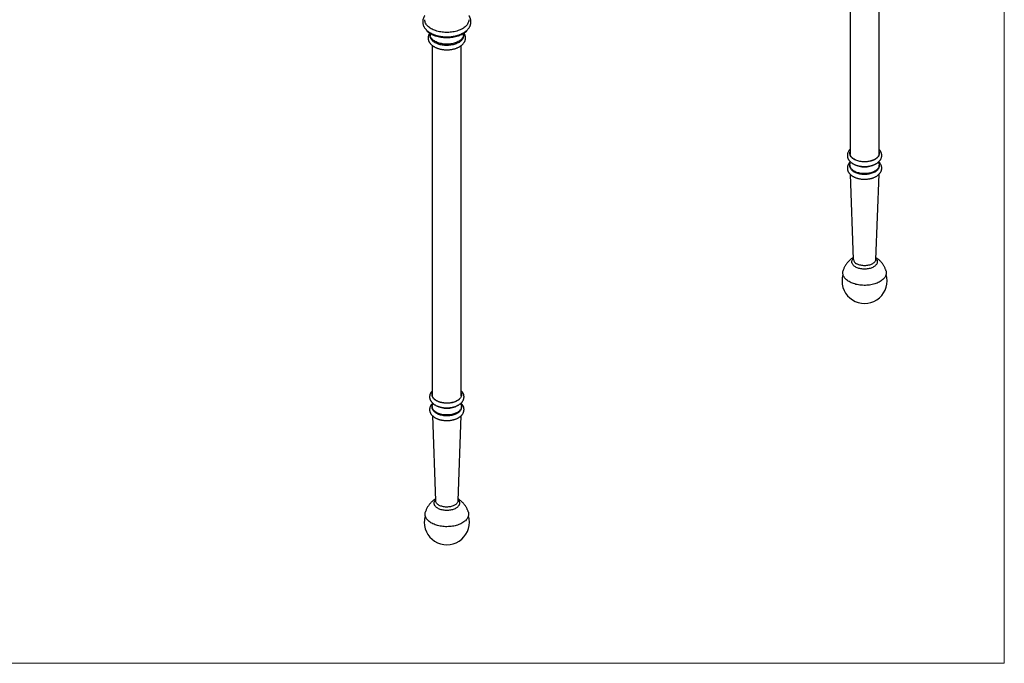
# Model space of a CAD drawing. Units: millimetres. Extents: x 100 to 2095, y 127 to 2870.
# Drawn here: x 1050 to 2000, y 127 to 748 of the extents above; entities that cross this region are included whole.
import ezdxf

# ---------------------------------------------------------------- set-up
doc = ezdxf.new("R2010")
doc.units = ezdxf.units.MM
doc.header["$LTSCALE"] = 10

msp = doc.modelspace()

# ---------------------------------------------------------------- linework, layer by layer
at = {"color": 7, "linetype": 'Continuous', "lineweight": 18}
for p in [(2000, 2870), (100, 127.41)]:
    msp.add_line(p, (2000, 127.41), dxfattribs=at)
at = {"color": 7, "linetype": 'Continuous', "lineweight": 25}
for p, q in [((1851.16, 955.7), (1851.16, 618.06)), ((1879.16, 618.06), (1879.16, 955.7)), ((1445.98, 733.59), (1445.98, 732.36)), ((1478.23, 732.36), (1478.23, 733.59)), ((1448.11, 723.02), (1448.11, 385.39)), ((1476.11, 385.39), (1476.11, 723.02)), ((1851.13, 618.21), (1851.16, 618.37)), ((1879.16, 618.37), (1879.19, 618.21)), ((1855.19, 608.38), (1854.92, 608.53)), ((1851.06, 607.6), (1851.06, 606.78)), ((1851.2, 598.88), (1854.33, 516.83)), ((1875.98, 516.83), (1879.12, 598.89)), ((1879.26, 606.78), (1879.26, 607.6)), ((1476.11, 385.69), (1476.14, 385.54)), ((1448.01, 374.92), (1448.01, 374.11)), ((1476.21, 374.11), (1476.21, 374.92)), ((1448.15, 366.21), (1451.28, 284.15)), ((1472.93, 284.15), (1476.06, 366.22))]:
    msp.add_line(p, q, dxfattribs=at)
at = {"color": 7, "linetype": 'Continuous', "lineweight": 25, "flags": 128}
for points in [[(1483.36, 747.88), (1483.35, 747.49), (1483.26, 746.72), (1483.09, 745.96), (1482.84, 745.2), (1482.51, 744.45), (1482.1, 743.72), (1481.61, 743), (1481.04, 742.31), (1480.4, 741.63), (1479.68, 740.98), (1478.9, 740.36), (1478.05, 739.76), (1477.13, 739.2), (1476.16, 738.67), (1475.13, 738.18), (1474.05, 737.73), (1472.92, 737.32), (1471.75, 736.95), (1470.55, 736.62), (1469.3, 736.33), (1468.03, 736.1), (1466.74, 735.9), (1465.43, 735.76), (1464.11, 735.66), (1462.77, 735.61), (1461.44, 735.61), (1460.11, 735.66), (1458.78, 735.76), (1457.47, 735.9), (1456.18, 736.1), (1454.91, 736.33), (1453.67, 736.62), (1452.46, 736.95), (1451.29, 737.32), (1450.16, 737.73), (1449.08, 738.18), (1448.05, 738.67), (1447.08, 739.2), (1446.17, 739.76), (1445.32, 740.36), (1444.53, 740.98), (1443.82, 741.63), (1443.17, 742.31), (1442.6, 743), (1442.11, 743.72), (1441.7, 744.45), (1441.37, 745.2), (1441.12, 745.96), (1440.95, 746.72), (1440.87, 747.49), (1440.86, 747.88)], [(1481.88, 738.07), (1481.61, 737.7), (1481.04, 737), (1480.4, 736.32), (1479.68, 735.67), (1478.9, 735.05), (1478.05, 734.46), (1477.13, 733.89), (1476.16, 733.37), (1475.13, 732.88), (1474.05, 732.42), (1472.92, 732.01), (1471.75, 731.64), (1470.55, 731.31), (1469.3, 731.03), (1468.03, 730.79), (1466.74, 730.6), (1465.43, 730.45), (1464.11, 730.36), (1462.77, 730.31), (1461.44, 730.31), (1460.11, 730.36), (1458.78, 730.45), (1457.47, 730.6), (1456.18, 730.79), (1454.91, 731.03), (1453.67, 731.31), (1452.46, 731.64), (1451.29, 732.01), (1450.16, 732.42), (1449.08, 732.88), (1448.05, 733.37), (1447.08, 733.89), (1446.17, 734.46), (1445.32, 735.05), (1444.53, 735.67), (1443.82, 736.32), (1443.17, 737), (1442.6, 737.7), (1442.3, 738.12)], [(1478.15, 734.52), (1478.21, 734.01), (1478.23, 733.33), (1478.15, 732.66), (1477.99, 732), (1477.75, 731.34), (1477.43, 730.69), (1477.03, 730.06), (1476.55, 729.45), (1476, 728.86), (1475.37, 728.29), (1474.67, 727.75), (1473.91, 727.25), (1473.09, 726.77), (1472.21, 726.33), (1471.28, 725.93), (1470.29, 725.57), (1469.27, 725.25), (1468.21, 724.97), (1467.12, 724.74), (1466, 724.55), (1464.86, 724.41), (1463.71, 724.32), (1462.54, 724.28), (1461.38, 724.29), (1460.22, 724.34), (1459.07, 724.44), (1457.93, 724.59), (1456.82, 724.79), (1455.73, 725.04), (1454.68, 725.32), (1453.67, 725.65), (1452.7, 726.03), (1451.78, 726.44), (1450.91, 726.89), (1450.1, 727.37), (1449.36, 727.89), (1448.68, 728.43), (1448.07, 729), (1447.53, 729.6), (1447.07, 730.22), (1446.69, 730.85), (1446.39, 731.5), (1446.17, 732.16), (1446.03, 732.83), (1445.98, 733.5), (1446.01, 734.17), (1446.06, 734.52)], [(1478.23, 732.36), (1478.23, 732.11), (1478.15, 731.44), (1477.99, 730.77), (1477.75, 730.11), (1477.43, 729.47), (1477.03, 728.84), (1476.55, 728.23), (1476, 727.63), (1475.37, 727.07), (1474.67, 726.53), (1473.91, 726.02), (1473.09, 725.55), (1472.21, 725.11), (1471.28, 724.7), (1470.29, 724.34), (1469.27, 724.02), (1468.21, 723.75), (1467.12, 723.51), (1466, 723.33), (1464.86, 723.19), (1463.71, 723.1), (1462.54, 723.06), (1461.38, 723.06), (1460.22, 723.12), (1459.07, 723.22), (1457.93, 723.37), (1456.82, 723.57), (1455.73, 723.81), (1454.68, 724.1), (1453.67, 724.43), (1452.7, 724.8), (1451.78, 725.21), (1450.91, 725.66), (1450.1, 726.15), (1449.36, 726.66), (1448.68, 727.21), (1448.07, 727.78), (1447.53, 728.38), (1447.07, 728.99), (1446.69, 729.63), (1446.39, 730.28), (1446.17, 730.94), (1446.03, 731.61), (1445.98, 732.28), (1445.98, 732.36)], [(1855.08, 613.21), (1854.34, 613.68), (1853.66, 614.17), (1853.05, 614.69), (1852.51, 615.24), (1852.04, 615.81), (1851.66, 616.4), (1851.35, 617), (1851.12, 617.62), (1850.97, 618.24), (1850.91, 618.87), (1850.93, 619.5), (1851.04, 620.13), (1851.16, 620.56)], [(1855.19, 613.27), (1854.44, 613.74), (1853.77, 614.23), (1853.16, 614.76), (1852.62, 615.31), (1852.16, 615.88), (1851.77, 616.47), (1851.47, 617.08), (1851.25, 617.69), (1851.11, 618.32), (1851.06, 618.95), (1851.09, 619.58), (1851.16, 620)], [(1879.16, 620.56), (1879.2, 620.44), (1879.34, 619.82), (1879.4, 619.19), (1879.38, 618.56), (1879.28, 617.93), (1879.09, 617.31), (1878.82, 616.7), (1878.47, 616.1), (1878.05, 615.52), (1877.54, 614.96), (1876.97, 614.43), (1876.32, 613.92), (1875.61, 613.44), (1874.84, 612.99), (1874.01, 612.58), (1873.13, 612.21), (1872.2, 611.88), (1871.23, 611.59), (1870.23, 611.34), (1869.2, 611.14), (1868.14, 610.99), (1867.06, 610.88), (1865.98, 610.82), (1864.88, 610.81), (1863.79, 610.84), (1862.71, 610.93), (1861.65, 611.06), (1860.6, 611.24), (1859.58, 611.46), (1858.59, 611.73), (1857.64, 612.04), (1856.74, 612.39), (1855.88, 612.79), (1855.08, 613.21)], [(1879.16, 620), (1879.24, 619.42), (1879.25, 618.79), (1879.18, 618.16), (1879.02, 617.54), (1878.78, 616.92), (1878.45, 616.32), (1878.05, 615.73), (1877.57, 615.17), (1877.01, 614.62), (1876.39, 614.11), (1875.69, 613.62), (1874.93, 613.16), (1874.12, 612.74), (1873.24, 612.36), (1872.33, 612.02), (1871.36, 611.72), (1870.36, 611.47), (1869.33, 611.26), (1868.28, 611.09), (1867.2, 610.98), (1866.11, 610.91), (1865.02, 610.89), (1863.93, 610.92), (1862.84, 611), (1861.77, 611.13), (1860.72, 611.3), (1859.7, 611.53), (1858.71, 611.79), (1857.76, 612.1), (1856.85, 612.45), (1855.99, 612.85), (1855.19, 613.27)], [(1855.19, 601.84), (1854.44, 602.31), (1853.77, 602.8), (1853.16, 603.33), (1852.62, 603.88), (1852.16, 604.45), (1851.77, 605.04), (1851.47, 605.64), (1851.25, 606.26), (1851.11, 606.89), (1851.06, 607.52), (1851.09, 608.15), (1851.21, 608.78), (1851.41, 609.4), (1851.69, 610.01), (1851.84, 610.27)], [(1878.48, 610.27), (1878.7, 609.86), (1878.97, 609.24), (1879.15, 608.62), (1879.24, 607.99), (1879.25, 607.36), (1879.18, 606.73), (1879.02, 606.11), (1878.78, 605.49), (1878.45, 604.89), (1878.05, 604.3), (1877.57, 603.74), (1877.01, 603.19), (1876.39, 602.68), (1875.69, 602.19), (1874.93, 601.73), (1874.12, 601.31), (1873.24, 600.93), (1872.33, 600.59), (1871.36, 600.29), (1870.36, 600.03), (1869.33, 599.82), (1868.28, 599.66), (1867.2, 599.55), (1866.11, 599.48), (1865.02, 599.46), (1863.93, 599.49), (1862.84, 599.57), (1861.77, 599.7), (1860.72, 599.87), (1859.7, 600.09), (1858.71, 600.36), (1857.76, 600.67), (1856.85, 601.02), (1855.99, 601.41), (1855.19, 601.84)], [(1855.19, 601.03), (1854.44, 601.49), (1853.77, 601.99), (1853.16, 602.51), (1852.62, 603.06), (1852.16, 603.63), (1851.77, 604.22), (1851.47, 604.83), (1851.25, 605.45), (1851.11, 606.07), (1851.06, 606.7), (1851.06, 606.78)], [(1879.26, 606.78), (1879.25, 606.55), (1879.18, 605.92), (1879.02, 605.29), (1878.78, 604.68), (1878.45, 604.07), (1878.05, 603.49), (1877.57, 602.92), (1877.01, 602.38), (1876.39, 601.86), (1875.69, 601.37), (1874.93, 600.92), (1874.12, 600.5), (1873.24, 600.11), (1872.33, 599.77), (1871.36, 599.47), (1870.36, 599.22), (1869.33, 599.01), (1868.28, 598.84), (1867.2, 598.73), (1866.11, 598.66), (1865.02, 598.64), (1863.93, 598.67), (1862.84, 598.75), (1861.77, 598.88), (1860.72, 599.06), (1859.7, 599.28), (1858.71, 599.54), (1857.76, 599.85), (1856.85, 600.21), (1855.99, 600.6), (1855.19, 601.03)], [(1850.31, 495.33), (1849.4, 495.89), (1848.55, 496.48), (1847.77, 497.1), (1847.05, 497.75), (1846.42, 498.43), (1845.85, 499.13), (1845.37, 499.84), (1844.96, 500.58), (1844.64, 501.32), (1844.4, 502.08), (1844.24, 502.84), (1844.16, 503.61), (1844.17, 504.38), (1844.27, 505.15), (1844.45, 505.91), (1844.51, 506.1)], [(1885.81, 506.1), (1885.81, 506.1), (1886.01, 505.34), (1886.12, 504.57), (1886.16, 503.8), (1886.1, 503.03), (1885.97, 502.27), (1885.75, 501.51), (1885.44, 500.76), (1885.06, 500.02), (1884.59, 499.3), (1884.05, 498.6), (1883.43, 497.92), (1882.73, 497.26), (1881.97, 496.63), (1881.14, 496.03), (1880.24, 495.46), (1879.28, 494.93), (1878.27, 494.43), (1877.2, 493.97), (1876.09, 493.55), (1874.93, 493.17), (1873.73, 492.83), (1872.5, 492.54), (1871.23, 492.29), (1869.95, 492.09), (1868.64, 491.94), (1867.32, 491.84), (1865.99, 491.78), (1864.66, 491.78), (1863.33, 491.82), (1862, 491.91), (1860.69, 492.05), (1859.4, 492.24), (1858.13, 492.47), (1856.89, 492.75), (1855.68, 493.08), (1854.51, 493.45), (1853.39, 493.86), (1852.31, 494.31), (1851.28, 494.8), (1850.31, 495.33)], [(1476.11, 387.89), (1476.15, 387.77), (1476.29, 387.14), (1476.35, 386.51), (1476.33, 385.88), (1476.23, 385.25), (1476.04, 384.63), (1475.77, 384.02), (1475.42, 383.43), (1475, 382.85), (1474.49, 382.29), (1473.92, 381.75), (1473.27, 381.24), (1472.56, 380.76), (1471.79, 380.32), (1470.96, 379.91), (1470.08, 379.54), (1469.15, 379.2), (1468.18, 378.91), (1467.18, 378.67), (1466.14, 378.47), (1465.09, 378.31), (1464.01, 378.2), (1462.92, 378.14), (1461.83, 378.13), (1460.74, 378.17), (1459.66, 378.25), (1458.59, 378.38), (1457.55, 378.56), (1456.53, 378.78), (1455.54, 379.05), (1454.59, 379.36), (1453.69, 379.72), (1452.83, 380.11), (1452.03, 380.54), (1451.29, 381), (1450.61, 381.49), (1450, 382.02), (1449.46, 382.56), (1448.99, 383.13), (1448.61, 383.72), (1448.3, 384.33), (1448.07, 384.94), (1447.92, 385.57), (1447.86, 386.2), (1447.88, 386.83), (1447.98, 387.45), (1448.11, 387.89)], [(1476.11, 387.32), (1476.15, 387.06), (1476.21, 386.43), (1476.17, 385.8), (1476.06, 385.17), (1475.86, 384.55), (1475.57, 383.94), (1475.21, 383.35), (1474.77, 382.77), (1474.25, 382.22), (1473.66, 381.69), (1473, 381.18), (1472.27, 380.71), (1471.48, 380.27), (1470.64, 379.87), (1469.74, 379.51), (1468.8, 379.19), (1467.82, 378.91), (1466.8, 378.68), (1465.76, 378.49), (1464.69, 378.35), (1463.61, 378.26), (1462.52, 378.22), (1461.42, 378.22), (1460.33, 378.28), (1459.26, 378.38), (1458.19, 378.53), (1457.16, 378.73), (1456.15, 378.98), (1455.18, 379.27), (1454.24, 379.6), (1453.36, 379.97), (1452.53, 380.38), (1451.76, 380.83), (1451.05, 381.31), (1450.4, 381.82), (1449.83, 382.35), (1449.33, 382.91), (1448.9, 383.5), (1448.56, 384.1), (1448.3, 384.71), (1448.12, 385.33), (1448.02, 385.96), (1448.01, 386.59), (1448.09, 387.22), (1448.11, 387.32)], [(1448.08, 385.54), (1448.09, 385.59), (1448.11, 385.69)], [(1475.42, 377.6), (1475.49, 377.48), (1475.79, 376.88), (1476.02, 376.26), (1476.15, 375.63), (1476.21, 375), (1476.17, 374.37), (1476.06, 373.74), (1475.86, 373.12), (1475.57, 372.51), (1475.21, 371.92), (1474.77, 371.34), (1474.25, 370.78), (1473.66, 370.25), (1473, 369.75), (1472.27, 369.28), (1471.48, 368.84), (1470.64, 368.44), (1469.74, 368.08), (1468.8, 367.76), (1467.82, 367.48), (1466.8, 367.25), (1465.76, 367.06), (1464.69, 366.92), (1463.61, 366.83), (1462.52, 366.79), (1461.42, 366.79), (1460.33, 366.85), (1459.26, 366.95), (1458.19, 367.1), (1457.16, 367.3), (1456.15, 367.55), (1455.18, 367.83), (1454.24, 368.17), (1453.36, 368.54), (1452.53, 368.95), (1451.76, 369.39), (1451.05, 369.87), (1450.4, 370.38), (1449.83, 370.92), (1449.33, 371.48), (1448.9, 372.06), (1448.56, 372.66), (1448.3, 373.28), (1448.12, 373.9), (1448.02, 374.53), (1448.01, 375.16), (1448.09, 375.79), (1448.25, 376.41), (1448.49, 377.03), (1448.79, 377.6)], [(1476.21, 374.11), (1476.17, 373.55), (1476.06, 372.93), (1475.86, 372.31), (1475.57, 371.7), (1475.21, 371.1), (1474.77, 370.52), (1474.25, 369.97), (1473.66, 369.44), (1473, 368.93), (1472.27, 368.46), (1471.48, 368.03), (1470.64, 367.62), (1469.74, 367.26), (1468.8, 366.94), (1467.82, 366.66), (1466.8, 366.43), (1465.76, 366.24), (1464.69, 366.1), (1463.61, 366.01), (1462.52, 365.97), (1461.42, 365.98), (1460.33, 366.03), (1459.26, 366.13), (1458.19, 366.29), (1457.16, 366.48), (1456.15, 366.73), (1455.18, 367.02), (1454.24, 367.35), (1453.36, 367.72), (1452.53, 368.13), (1451.76, 368.58), (1451.05, 369.06), (1450.4, 369.57), (1449.83, 370.1), (1449.33, 370.67), (1448.9, 371.25), (1448.56, 371.85), (1448.3, 372.46), (1448.12, 373.08), (1448.02, 373.71), (1448.01, 374.11)], [(1482.76, 273.43), (1482.87, 273.04), (1483.03, 272.28), (1483.1, 271.51), (1483.09, 270.74), (1482.99, 269.97), (1482.82, 269.21), (1482.55, 268.46), (1482.21, 267.71), (1481.78, 266.99), (1481.28, 266.27), (1480.7, 265.58), (1480.04, 264.91), (1479.31, 264.27), (1478.51, 263.65), (1477.65, 263.07), (1476.72, 262.51), (1475.73, 262), (1474.69, 261.52), (1473.6, 261.08), (1472.46, 260.68), (1471.28, 260.32), (1470.07, 260), (1468.82, 259.73), (1467.54, 259.51), (1466.24, 259.34), (1464.93, 259.21), (1463.6, 259.13), (1462.27, 259.1), (1460.94, 259.12), (1459.61, 259.18), (1458.3, 259.3), (1456.99, 259.46), (1455.71, 259.67), (1454.46, 259.93), (1453.23, 260.23), (1452.04, 260.58), (1450.89, 260.97), (1449.79, 261.4), (1448.74, 261.87), (1447.74, 262.38), (1446.79, 262.93), (1445.91, 263.5), (1445.1, 264.11), (1444.35, 264.75), (1443.68, 265.41), (1443.07, 266.1), (1442.55, 266.81), (1442.1, 267.53), (1441.74, 268.27), (1441.46, 269.02), (1441.25, 269.78), (1441.14, 270.55), (1441.11, 271.32), (1441.16, 272.09), (1441.3, 272.85), (1441.46, 273.43)]]:
    msp.add_lwpolyline(points, dxfattribs=at)
at = {"color": 8, "linetype": 'Continuous', "lineweight": 25, "flags": 128}
for points in [[(1856.48, 509.5), (1855.79, 509.93), (1855.17, 510.4), (1854.61, 510.89), (1854.13, 511.4), (1853.72, 511.94), (1853.39, 512.49), (1853.15, 513.06), (1852.98, 513.64), (1852.89, 514.22), (1852.89, 514.81), (1852.98, 515.39), (1853.15, 515.97), (1853.39, 516.53), (1853.72, 517.09), (1854.13, 517.63), (1854.3, 517.81)], [(1876.02, 517.81), (1876.18, 517.63), (1876.59, 517.09), (1876.92, 516.53), (1877.17, 515.97), (1877.34, 515.39), (1877.42, 514.81), (1877.42, 514.22), (1877.34, 513.64), (1877.17, 513.06), (1876.92, 512.49), (1876.59, 511.94), (1876.18, 511.4), (1875.7, 510.89), (1875.15, 510.4), (1874.52, 509.93), (1873.84, 509.5), (1873.09, 509.11), (1872.29, 508.75), (1871.44, 508.43), (1870.55, 508.15), (1869.62, 507.91), (1868.66, 507.72), (1867.68, 507.58), (1866.68, 507.48), (1865.66, 507.43), (1864.65, 507.43), (1863.64, 507.48), (1862.64, 507.58), (1861.66, 507.72), (1860.7, 507.91), (1859.77, 508.15), (1858.87, 508.43), (1858.03, 508.75), (1857.22, 509.11), (1856.48, 509.5)], [(1875.98, 516.83), (1875.97, 516.62), (1875.87, 516.07), (1875.69, 515.52), (1875.43, 514.99), (1875.09, 514.48), (1874.67, 513.98), (1874.17, 513.51), (1873.61, 513.06), (1872.98, 512.64), (1872.29, 512.26), (1871.54, 511.92), (1870.74, 511.61), (1869.9, 511.35), (1869.02, 511.13), (1868.11, 510.95), (1867.18, 510.82), (1866.23, 510.74), (1865.28, 510.71), (1864.32, 510.73), (1863.37, 510.8), (1862.43, 510.91), (1861.52, 511.08), (1860.63, 511.29), (1859.78, 511.54), (1858.97, 511.84), (1858.21, 512.17), (1857.5, 512.54)], [(1472.97, 285.14), (1473.13, 284.95), (1473.54, 284.41), (1473.87, 283.86), (1474.12, 283.29), (1474.29, 282.71), (1474.37, 282.13), (1474.37, 281.54), (1474.29, 280.96), (1474.12, 280.38), (1473.87, 279.82), (1473.54, 279.26), (1473.13, 278.73), (1472.65, 278.21), (1472.1, 277.72), (1471.47, 277.26), (1470.79, 276.83), (1470.04, 276.43), (1469.24, 276.07), (1468.39, 275.75), (1467.5, 275.47), (1466.57, 275.24), (1465.61, 275.05), (1464.63, 274.9), (1463.62, 274.81), (1462.61, 274.76), (1461.6, 274.76), (1460.59, 274.81), (1459.59, 274.9), (1458.6, 275.05), (1457.64, 275.24), (1456.72, 275.47), (1455.82, 275.75), (1454.97, 276.07), (1454.17, 276.43), (1453.43, 276.83), (1452.74, 277.26), (1452.12, 277.72), (1451.56, 278.21), (1451.08, 278.73), (1450.67, 279.26), (1450.34, 279.82), (1450.09, 280.38), (1449.93, 280.96), (1449.84, 281.54), (1449.84, 282.13), (1449.93, 282.71), (1450.09, 283.29), (1450.34, 283.86), (1450.67, 284.41), (1451.08, 284.95), (1451.25, 285.14)], [(1472.93, 284.15), (1472.88, 283.67), (1472.74, 283.12), (1472.52, 282.58), (1472.22, 282.06), (1471.84, 281.55), (1471.38, 281.06), (1470.85, 280.6), (1470.25, 280.17), (1469.59, 279.77), (1468.87, 279.41), (1468.1, 279.08), (1467.28, 278.8), (1466.41, 278.55), (1465.52, 278.36), (1464.6, 278.21), (1463.66, 278.1), (1462.7, 278.05), (1461.75, 278.04), (1460.79, 278.08), (1459.85, 278.17), (1458.92, 278.31), (1458.02, 278.5), (1457.15, 278.73), (1456.32, 279.01), (1455.53, 279.32), (1454.8, 279.68), (1454.12, 280.07), (1453.51, 280.49), (1452.96, 280.95), (1452.48, 281.42), (1452.08, 281.93), (1451.76, 282.45), (1451.52, 282.98), (1451.36, 283.53), (1451.29, 284.08), (1451.28, 284.15)]]:
    msp.add_lwpolyline(points, dxfattribs=at)
at = {"color": 7, "linetype": 'Continuous', "lineweight": 25}
for centre, radius, start, end in [((1865.15, 627.5), 21.57, 242.48653, 297.95047), ((1865.16, 496.03), 21.75, 180, 16.80274), ((1865.16, 496.03), 21.75, 163.19726, 180), ((1462.09, 394.63), 21.38, 241.98842, 299.04779), ((1462.11, 263.36), 21.75, 180, 16.80274), ((1462.11, 263.36), 21.75, 163.19726, 180)]:
    msp.add_arc(centre, radius, start, end, dxfattribs=at)
at = {"color": 8, "linetype": 'Continuous', "lineweight": 25}
msp.add_arc((1859.75, 517.52), 5.46, 187.29399, 245.70875, dxfattribs=at)
at = {"color": 7, "linetype": 'Continuous', "lineweight": 25}
for points, knots in [([(1440.86, 751.82), (1440.73, 751.63), (1440.41, 751.19), (1440, 750.46), (1439.61, 749.63), (1439.3, 748.8), (1439.07, 747.96), (1438.92, 747.11), (1438.84, 746.26), (1438.84, 745.42), (1438.92, 744.58), (1439.07, 743.75), (1439.29, 742.92), (1439.58, 742.11), (1439.95, 741.31), (1440.39, 740.52), (1440.9, 739.75), (1441.48, 739.01), (1442.13, 738.28), (1442.85, 737.57), (1443.64, 736.9), (1444.48, 736.25), (1445.39, 735.64), (1446.35, 735.07), (1447.36, 734.53), (1448.42, 734.03), (1449.52, 733.57), (1450.66, 733.15), (1451.83, 732.77), (1453.04, 732.43), (1454.27, 732.14), (1455.53, 731.89), (1456.81, 731.69), (1458.1, 731.53), (1459.41, 731.41), (1460.72, 731.34), (1462.04, 731.32), (1463.36, 731.34), (1464.67, 731.4), (1465.98, 731.51), (1467.27, 731.67), (1468.55, 731.87), (1469.81, 732.11), (1471.05, 732.4), (1472.25, 732.73), (1473.43, 733.1), (1474.58, 733.52), (1475.68, 733.98), (1476.75, 734.47), (1477.77, 735.01), (1478.74, 735.59), (1479.66, 736.2), (1480.52, 736.85), (1481.32, 737.54), (1482.06, 738.25), (1482.73, 739), (1483.33, 739.77), (1483.85, 740.57), (1484.3, 741.38), (1484.67, 742.2), (1484.96, 743.04), (1485.18, 743.88), (1485.31, 744.73), (1485.37, 745.58), (1485.36, 746.42), (1485.27, 747.26), (1485.11, 748.09), (1484.87, 748.91), (1484.56, 749.72), (1484.18, 750.52), (1483.78, 751.22), (1483.48, 751.65), (1483.36, 751.82)], [0, 0, 0, 0, 0.010416, 0.024843, 0.039089, 0.053149, 0.067036, 0.080772, 0.094393, 0.10794, 0.121459, 0.134983, 0.148556, 0.162221, 0.176014, 0.18996, 0.204075, 0.218361, 0.232808, 0.247397, 0.262101, 0.276893, 0.291744, 0.306631, 0.321533, 0.336432, 0.351319, 0.366188, 0.381038, 0.395867, 0.410676, 0.425467, 0.440242, 0.455004, 0.469755, 0.484499, 0.49924, 0.51398, 0.528722, 0.543469, 0.558225, 0.572993, 0.587776, 0.602577, 0.617401, 0.632248, 0.647121, 0.662022, 0.676951, 0.691904, 0.706879, 0.721865, 0.736846, 0.751801, 0.766704, 0.781525, 0.796232, 0.810793, 0.825184, 0.839392, 0.853416, 0.86727, 0.88098, 0.894583, 0.90812, 0.921637, 0.935166, 0.948755, 0.962443, 0.976265, 0.990245, 1, 1, 1, 1]), ([(1445.51, 734.94), (1445.48, 734.89), (1445.28, 734.6), (1444.98, 734.06), (1444.63, 733.31), (1444.37, 732.56), (1444.19, 731.79), (1444.08, 731.03), (1444.06, 730.26), (1444.1, 729.5), (1444.22, 728.75), (1444.42, 728.01), (1444.68, 727.28), (1445.02, 726.56), (1445.43, 725.86), (1445.91, 725.18), (1446.46, 724.52), (1447.07, 723.88), (1447.76, 723.28), (1448.51, 722.7), (1449.31, 722.15), (1450.18, 721.65), (1451.09, 721.18), (1452.05, 720.75), (1453.04, 720.36), (1454.08, 720.02), (1455.14, 719.72), (1456.23, 719.46), (1457.35, 719.25), (1458.48, 719.08), (1459.63, 718.96), (1460.78, 718.89), (1461.94, 718.86), (1463.1, 718.87), (1464.26, 718.94), (1465.41, 719.04), (1466.54, 719.2), (1467.66, 719.4), (1468.76, 719.64), (1469.83, 719.93), (1470.88, 720.26), (1471.89, 720.63), (1472.86, 721.05), (1473.79, 721.51), (1474.67, 722.01), (1475.51, 722.56), (1476.28, 723.14), (1477, 723.75), (1477.65, 724.41), (1478.23, 725.09), (1478.74, 725.8), (1479.18, 726.52), (1479.53, 727.27), (1479.8, 728.03), (1480, 728.79), (1480.12, 729.56), (1480.16, 730.32), (1480.12, 731.08), (1480.01, 731.84), (1479.83, 732.58), (1479.58, 733.31), (1479.25, 734.03), (1478.96, 734.57), (1478.75, 734.86), (1478.7, 734.93)], [0, 0, 0, 0, 0.003679, 0.020243, 0.036528, 0.052534, 0.068289, 0.08384, 0.099248, 0.114581, 0.129898, 0.145261, 0.160739, 0.176391, 0.192264, 0.208385, 0.224762, 0.241383, 0.258213, 0.275208, 0.29232, 0.309502, 0.326716, 0.343926, 0.361117, 0.378278, 0.395407, 0.412504, 0.429571, 0.446613, 0.463634, 0.480641, 0.497641, 0.514639, 0.531641, 0.548653, 0.565681, 0.582733, 0.599813, 0.616929, 0.634086, 0.651288, 0.668537, 0.685832, 0.703166, 0.720527, 0.737882, 0.755192, 0.772409, 0.789475, 0.806335, 0.822943, 0.839272, 0.855321, 0.871113, 0.886693, 0.902119, 0.917459, 0.932775, 0.948126, 0.963582, 0.979203, 0.995038, 1, 1, 1, 1]), ([(1851.16, 622.8), (1851.02, 622.66), (1850.67, 622.31), (1850.19, 621.71), (1849.72, 621.02), (1849.33, 620.31), (1849.02, 619.58), (1848.78, 618.85), (1848.63, 618.1), (1848.55, 617.36), (1848.55, 616.63), (1848.63, 615.89), (1848.77, 615.17), (1849, 614.46), (1849.29, 613.76), (1849.65, 613.08), (1850.08, 612.42), (1850.59, 611.77), (1851.16, 611.15), (1851.8, 610.56), (1852.51, 609.99), (1853.22, 609.5), (1853.71, 609.2), (1853.94, 609.07)], [0, 0, 0, 0, 0.035129, 0.08663, 0.137396, 0.187292, 0.236262, 0.284338, 0.331635, 0.378325, 0.424621, 0.470757, 0.516895, 0.563268, 0.610093, 0.657551, 0.705774, 0.754826, 0.804702, 0.855321, 0.906549, 0.958222, 1, 1, 1, 1]), ([(1853.94, 609.07), (1854.09, 608.98), (1854.52, 608.74), (1855.28, 608.36), (1856.21, 607.96), (1857.18, 607.6), (1858.19, 607.29), (1859.22, 607.02), (1860.28, 606.79), (1861.36, 606.61), (1862.45, 606.48), (1863.56, 606.39), (1864.67, 606.35), (1865.78, 606.35), (1866.9, 606.4), (1868, 606.49), (1869.09, 606.63), (1870.17, 606.82), (1871.22, 607.05), (1872.25, 607.33), (1873.26, 607.65), (1874.22, 608.01), (1875.15, 608.42), (1876.04, 608.87), (1876.88, 609.36), (1877.67, 609.89), (1878.41, 610.47), (1879.08, 611.08), (1879.68, 611.72), (1880.21, 612.39), (1880.67, 613.09), (1881.05, 613.8), (1881.34, 614.53), (1881.56, 615.26), (1881.7, 616.01), (1881.77, 616.75), (1881.76, 617.48), (1881.67, 618.21), (1881.51, 618.94), (1881.27, 619.64), (1880.97, 620.34), (1880.59, 621.02), (1880.15, 621.68), (1879.67, 622.28), (1879.32, 622.64), (1879.16, 622.8)], [0, 0, 0, 0, 0.013172, 0.03758, 0.061956, 0.086297, 0.110592, 0.134835, 0.15903, 0.183181, 0.207296, 0.231386, 0.255459, 0.279526, 0.303599, 0.327684, 0.351794, 0.375938, 0.400129, 0.424375, 0.448686, 0.47307, 0.497528, 0.522058, 0.546647, 0.571269, 0.595865, 0.620365, 0.644684, 0.66873, 0.692419, 0.715693, 0.738533, 0.760962, 0.783039, 0.804848, 0.826491, 0.848072, 0.869673, 0.891402, 0.913359, 0.935625, 0.958256, 0.981278, 1, 1, 1, 1]), ([(1851.48, 610.87), (1851.44, 610.83), (1851.17, 610.59), (1850.74, 610.12), (1850.19, 609.46), (1849.72, 608.76), (1849.33, 608.05), (1849.02, 607.33), (1848.78, 606.59), (1848.63, 605.85), (1848.55, 605.11), (1848.55, 604.37), (1848.63, 603.64), (1848.78, 602.92), (1849, 602.21), (1849.29, 601.51), (1849.65, 600.83), (1850.09, 600.16), (1850.59, 599.52), (1851.17, 598.9), (1851.81, 598.31), (1852.51, 597.74), (1853.22, 597.25), (1853.72, 596.95), (1853.94, 596.82)], [0, 0, 0, 0, 0.009591, 0.060297, 0.110466, 0.159919, 0.208524, 0.256227, 0.30306, 0.349134, 0.394619, 0.43972, 0.484667, 0.529615, 0.574795, 0.620415, 0.666653, 0.713636, 0.761427, 0.81002, 0.859336, 0.909244, 0.959584, 1, 1, 1, 1]), ([(1851.9, 610.49), (1851.89, 610.44), (1851.87, 610.34), (1851.83, 610.26), (1851.83, 610.26), (1851.83, 610.26)], [0, 0, 0, 0, 0.382271, 0.748223, 1, 1, 1, 1]), ([(1853.94, 596.82), (1854.09, 596.73), (1854.52, 596.49), (1855.28, 596.12), (1856.21, 595.71), (1857.18, 595.36), (1858.19, 595.04), (1859.22, 594.77), (1860.28, 594.55), (1861.36, 594.37), (1862.45, 594.23), (1863.56, 594.14), (1864.67, 594.1), (1865.78, 594.1), (1866.9, 594.15), (1868, 594.24), (1869.09, 594.39), (1870.17, 594.57), (1871.22, 594.8), (1872.25, 595.08), (1873.25, 595.4), (1874.22, 595.76), (1875.15, 596.17), (1876.04, 596.62), (1876.88, 597.11), (1877.67, 597.65), (1878.41, 598.22), (1879.08, 598.83), (1879.68, 599.47), (1880.21, 600.14), (1880.67, 600.84), (1881.04, 601.55), (1881.34, 602.28), (1881.56, 603.02), (1881.7, 603.76), (1881.77, 604.5), (1881.75, 605.23), (1881.67, 605.97), (1881.5, 606.69), (1881.27, 607.39), (1880.97, 608.09), (1880.59, 608.77), (1880.15, 609.43), (1879.63, 610.07), (1879.19, 610.55), (1878.9, 610.8), (1878.83, 610.87)], [0, 0, 0, 0, 0.013011, 0.037123, 0.061203, 0.085248, 0.109247, 0.133196, 0.157097, 0.180955, 0.204777, 0.228574, 0.252354, 0.276129, 0.29991, 0.323703, 0.347519, 0.37137, 0.395267, 0.419219, 0.443235, 0.467322, 0.491482, 0.515714, 0.540005, 0.564327, 0.588624, 0.612826, 0.63685, 0.660604, 0.684005, 0.706996, 0.72956, 0.751717, 0.773526, 0.795071, 0.816452, 0.837772, 0.859112, 0.880579, 0.902271, 0.924268, 0.946626, 0.96937, 0.99249, 1, 1, 1, 1]), ([(1878.48, 610.26), (1878.48, 610.26), (1878.48, 610.26), (1878.45, 610.34), (1878.43, 610.44), (1878.41, 610.49)], [0, 0, 0, 0, 0.255778, 0.62179, 1, 1, 1, 1]), ([(1854.27, 518.53), (1853.97, 518.34), (1853.32, 517.94), (1852.37, 517.26), (1851.42, 516.5), (1850.52, 515.68), (1849.65, 514.82), (1848.83, 513.91), (1848.03, 512.92), (1847.26, 511.84), (1846.54, 510.68), (1845.88, 509.49), (1845.31, 508.26), (1844.85, 507.13), (1844.61, 506.41), (1844.52, 506.11)], [0, 0, 0, 0, 0.06622, 0.141374, 0.216754, 0.292336, 0.368101, 0.44403, 0.520104, 0.604884, 0.689611, 0.774008, 0.858058, 0.941752, 1, 1, 1, 1]), ([(1885.8, 506.11), (1885.68, 506.47), (1885.43, 507.24), (1884.96, 508.38), (1884.41, 509.52), (1883.81, 510.62), (1883.15, 511.69), (1882.44, 512.71), (1881.67, 513.69), (1880.86, 514.62), (1880, 515.49), (1879.1, 516.32), (1878.16, 517.09), (1877.18, 517.8), (1876.48, 518.28), (1876.09, 518.5), (1876.04, 518.52)], [0, 0, 0, 0, 0.071338, 0.150099, 0.228482, 0.306482, 0.384097, 0.461321, 0.538151, 0.614584, 0.690617, 0.766251, 0.841489, 0.916339, 0.990814, 1, 1, 1, 1]), ([(1448.11, 390.13), (1447.93, 389.95), (1447.55, 389.56), (1447.05, 388.92), (1446.59, 388.22), (1446.22, 387.51), (1445.92, 386.78), (1445.7, 386.04), (1445.56, 385.3), (1445.5, 384.56), (1445.51, 383.82), (1445.6, 383.09), (1445.76, 382.37), (1445.99, 381.66), (1446.29, 380.97), (1446.67, 380.29), (1447.12, 379.63), (1447.63, 378.99), (1448.22, 378.37), (1448.87, 377.78), (1449.58, 377.22), (1450.36, 376.7), (1451.19, 376.21), (1452.07, 375.76), (1453, 375.35), (1453.96, 374.99), (1454.96, 374.66), (1455.99, 374.39), (1457.04, 374.15), (1458.12, 373.96), (1459.21, 373.82), (1460.32, 373.72), (1461.43, 373.67), (1462.54, 373.67), (1463.65, 373.71), (1464.76, 373.8), (1465.85, 373.93), (1466.93, 374.11), (1467.99, 374.33), (1469.03, 374.6), (1470.03, 374.91), (1471.01, 375.27), (1471.94, 375.67), (1472.84, 376.11), (1473.69, 376.6), (1474.49, 377.12), (1475.23, 377.69), (1475.92, 378.29), (1476.53, 378.93), (1477.07, 379.59), (1477.54, 380.29), (1477.94, 381), (1478.25, 381.72), (1478.48, 382.46), (1478.64, 383.2), (1478.71, 383.94), (1478.71, 384.68), (1478.64, 385.41), (1478.49, 386.14), (1478.27, 386.85), (1477.98, 387.54), (1477.61, 388.23), (1477.18, 388.89), (1476.68, 389.53), (1476.3, 389.93), (1476.11, 390.13)], [0, 0, 0, 0, 0.01413, 0.030507, 0.046642, 0.062494, 0.07805, 0.093327, 0.108363, 0.123217, 0.137958, 0.152657, 0.167369, 0.182169, 0.197124, 0.212289, 0.227703, 0.243383, 0.259323, 0.275493, 0.291848, 0.308336, 0.324905, 0.341511, 0.358116, 0.3747, 0.391253, 0.407771, 0.424256, 0.44071, 0.457139, 0.473548, 0.489946, 0.506338, 0.522733, 0.539136, 0.555553, 0.571993, 0.588464, 0.604971, 0.621521, 0.63812, 0.65477, 0.671469, 0.688211, 0.70498, 0.721738, 0.73844, 0.75503, 0.771444, 0.787624, 0.803526, 0.819134, 0.834456, 0.84953, 0.864411, 0.879166, 0.893871, 0.908575, 0.923355, 0.938279, 0.953405, 0.968774, 0.984407, 1, 1, 1, 1]), ([(1448.44, 378.19), (1448.35, 378.12), (1448.05, 377.84), (1447.59, 377.33), (1447.05, 376.66), (1446.6, 375.97), (1446.22, 375.25), (1445.92, 374.53), (1445.7, 373.79), (1445.56, 373.05), (1445.5, 372.31), (1445.51, 371.57), (1445.6, 370.84), (1445.76, 370.12), (1445.99, 369.41), (1446.3, 368.72), (1446.67, 368.04), (1447.12, 367.38), (1447.63, 366.74), (1448.22, 366.12), (1448.87, 365.53), (1449.59, 364.97), (1450.36, 364.45), (1451.19, 363.96), (1452.07, 363.51), (1453, 363.1), (1453.96, 362.74), (1454.96, 362.42), (1455.99, 362.14), (1457.05, 361.9), (1458.12, 361.72), (1459.21, 361.57), (1460.32, 361.48), (1461.43, 361.43), (1462.54, 361.42), (1463.66, 361.46), (1464.76, 361.55), (1465.86, 361.68), (1466.93, 361.86), (1467.99, 362.08), (1469.03, 362.35), (1470.04, 362.66), (1471.01, 363.02), (1471.95, 363.42), (1472.84, 363.86), (1473.69, 364.35), (1474.49, 364.88), (1475.23, 365.44), (1475.92, 366.04), (1476.53, 366.68), (1477.07, 367.35), (1477.54, 368.04), (1477.93, 368.75), (1478.25, 369.48), (1478.48, 370.21), (1478.63, 370.95), (1478.71, 371.7), (1478.71, 372.43), (1478.63, 373.17), (1478.49, 373.89), (1478.27, 374.6), (1477.97, 375.3), (1477.61, 375.98), (1477.18, 376.64), (1476.67, 377.28), (1476.2, 377.8), (1475.88, 378.09), (1475.78, 378.19)], [0, 0, 0, 0, 0.005847, 0.022141, 0.038252, 0.054123, 0.069717, 0.085021, 0.100049, 0.114841, 0.129454, 0.143955, 0.158415, 0.172889, 0.187449, 0.202162, 0.217081, 0.232246, 0.247671, 0.263352, 0.27926, 0.29535, 0.311569, 0.327869, 0.344204, 0.360539, 0.376852, 0.393135, 0.409385, 0.4256, 0.441786, 0.457947, 0.47409, 0.49022, 0.506346, 0.522474, 0.538609, 0.55476, 0.570932, 0.587134, 0.603372, 0.619653, 0.635982, 0.65236, 0.668787, 0.685257, 0.701752, 0.718237, 0.734667, 0.750986, 0.767132, 0.783048, 0.798691, 0.814044, 0.829116, 0.843945, 0.858583, 0.873099, 0.887564, 0.90203, 0.916571, 0.931253, 0.946134, 0.961255, 0.976636, 0.992275, 1, 1, 1, 1]), ([(1448.85, 377.81), (1448.85, 377.81), (1448.84, 377.74), (1448.81, 377.66), (1448.78, 377.58), (1448.78, 377.58), (1448.78, 377.58)], [0, 0, 0, 0, 0.0043989, 0.4120493, 0.7764421, 1, 1, 1, 1]), ([(1475.43, 377.58), (1475.43, 377.58), (1475.43, 377.58), (1475.4, 377.66), (1475.37, 377.74), (1475.36, 377.81), (1475.36, 377.82)], [0, 0, 0, 0, 0.224245, 0.58337, 0.975401, 1, 1, 1, 1]), ([(1451.22, 285.84), (1451.09, 285.77), (1450.62, 285.49), (1449.84, 284.95), (1448.87, 284.23), (1447.94, 283.44), (1447.05, 282.6), (1446.2, 281.72), (1445.41, 280.78), (1444.63, 279.77), (1443.89, 278.68), (1443.2, 277.5), (1442.58, 276.29), (1442.04, 275.05), (1441.67, 274.1), (1441.5, 273.55), (1441.47, 273.43)], [0, 0, 0, 0, 0.026812, 0.101846, 0.177116, 0.252601, 0.328278, 0.404129, 0.480135, 0.556279, 0.640949, 0.725541, 0.809798, 0.893704, 0.977251, 1, 1, 1, 1]), ([(1482.75, 273.43), (1482.69, 273.62), (1482.5, 274.22), (1482.12, 275.2), (1481.6, 276.36), (1481.02, 277.48), (1480.39, 278.56), (1479.7, 279.6), (1478.95, 280.6), (1478.16, 281.55), (1477.32, 282.45), (1476.44, 283.3), (1475.51, 284.09), (1474.55, 284.83), (1473.71, 285.41), (1473.18, 285.73), (1472.99, 285.84)], [0, 0, 0, 0, 0.03771, 0.116636, 0.195185, 0.273354, 0.351138, 0.428534, 0.505537, 0.582144, 0.658352, 0.734161, 0.809572, 0.88459, 0.959227, 1, 1, 1, 1])]:
    msp.add_open_spline(points, degree=3, knots=knots, dxfattribs=at)

doc.saveas('drawing.dxf')
